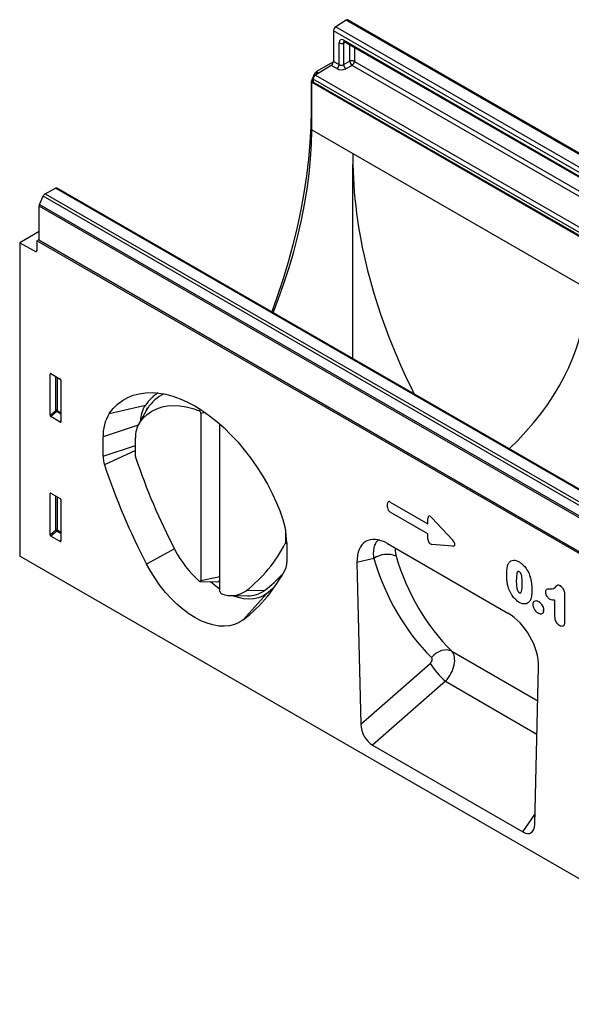
# Model space of a CAD drawing. Units: millimetres. Extents: x 154428 to 171780, y -11250 to 4700.
# Drawn here: x 158079 to 158330, y -635 to -187 of the extents above; entities that cross this region are included whole.
import ezdxf

# ---------------------------------------------------------------- set-up
doc = ezdxf.new("R2010")
doc.units = ezdxf.units.MM
doc.header["$LTSCALE"] = 2.5
doc.layers.add('152231', color=7, linetype='Continuous')

# ---------------------------------------------------------------- blocks, each defined once
blk = doc.blocks.new('1044622-M_005_ISO_view')
for p, q in [((-28.19, 345.41), (-32.94, 342.38)), ((324.66, 141.71), (-28.19, 345.41)), ((325.47, 141.82), (-27.38, 345.51)), ((-33.94, 340.57), (-33.94, 326.61)), ((318.91, 136.88), (-33.94, 340.57)), ((-32.94, 342.38), (319.91, 138.68)), ((-29.31, 336.26), (80.81, 272.69)), ((-29, 335.58), (81.12, 272)), ((-31.43, 325.15), (-31.43, 335.04)), ((-28.56, 335.32), (-29.4, 334.99)), ((-29.4, 334.99), (-29.4, 325.18)), ((-26.51, 326.69), (-26.51, 334.14)), ((-24.48, 332.97), (-24.48, 326.64)), ((-24.48, 332.97), (-24.48, 326.64)), ((-29.4, 325.18), (-26.51, 326.69)), ((-24.48, 326.64), (82.49, 264.88)), ((-24.48, 326.64), (82.49, 264.88)), ((-34.96, 324.79), (-42.11, 320.38)), ((-33.95, 326.43), (-41.68, 321.97)), ((-32.45, 323.34), (-34.96, 324.79)), ((-33.94, 326.61), (-31.43, 325.15)), ((-25.51, 324.82), (-28.4, 323.31)), ((82.49, 262.48), (-25.51, 324.82)), ((-43.13, 318.56), (-43.13, 317.21)), ((152.56, 205.59), (-43.13, 318.56)), ((-43.06, 319.91), (-42.18, 321.44)), ((-43.06, 319.91), (-42.75, 319.73)), ((-41.26, 320.9), (-42.18, 321.44)), ((-42.11, 320.38), (153.58, 207.41)), ((-41.68, 321.97), (-40.57, 321.33)), ((-44.1, 316.43), (-44.1, 304.39)), ((-43.84, 316.28), (-44.1, 316.43)), ((-43.13, 317.61), (-43.84, 317.2)), ((-43.84, 317.2), (113.83, 226.18)), ((-43.84, 295.56), (-43.84, 317.2)), ((-43.13, 317.21), (106.89, 230.6)), ((106.9, 230.59), (-43.13, 317.2)), ((-44.1, 304.39), (-43.84, 304.24)), ((-43.84, 295.56), (-25.1, 284.74)), ((-25.1, 284.74), (80.96, 223.51)), ((-25.1, 191.47), (-25.1, 279.72)), ((-164.85, 266.51), (-160.1, 268.96)), ((192.74, 65.27), (-160.1, 268.96)), ((193.44, 65.31), (-159.41, 269.01)), ((-167.41, 261.61), (-165.8, 265.41)), ((187.05, 61.71), (-165.8, 265.41)), ((-164.85, 266.51), (187.99, 62.82)), ((-167.58, 245.39), (-167.58, 260.84)), ((185.26, 57.15), (-167.58, 260.84)), ((-167.41, 261.61), (185.43, 57.91)), ((-167.62, 249.26), (-176.42, 244.18)), ((-167.58, 249.24), (-167.62, 249.26)), ((-176.42, 244.18), (-176.42, 101.85)), ((-176.42, 244.18), (-169.33, 240.3)), ((-167.58, 245.76), (-168.64, 245.15)), ((-168.64, 245.15), (-168.64, 240.72)), ((92.84, 94.2), (-168.64, 245.15)), ((-167.58, 245.35), (-167.58, 245.39)), ((-167.58, 245.39), (92.84, 95.05)), ((92.84, 95.01), (-167.58, 245.35)), ((-169.33, 240.3), (-168.65, 240.7)), ((-162.14, 184.64), (-162.63, 184.53)), ((-162.63, 165.82), (-162.63, 184.53)), ((-162.29, 184.73), (-158.03, 182.27)), ((-160.07, 168.03), (-160.07, 183.45)), ((-159.43, 183.08), (-159.43, 168)), ((-157.68, 181.67), (-157.68, 162.96)), ((-135.74, 166.6), (-119.36, 170.43)), ((-162.63, 165.82), (-160.07, 168.03)), ((-159.63, 167.51), (-162.3, 165.21)), ((-157.68, 166.39), (-159.63, 167.51)), ((-159.43, 168), (-157.68, 167)), ((-118.89, 168.2), (-122.5, 161.64)), ((-118.31, 169.13), (-122.02, 162.41)), ((-94.84, 167.77), (-94.28, 168.45)), ((-92.17, 167.04), (-94.12, 166.63)), ((-94.12, 166.63), (-94.12, 90.75)), ((-158.02, 162.74), (-162.3, 165.21)), ((-158.02, 162.74), (-157.68, 163.23)), ((-122.69, 161.27), (-138.59, 155.97)), ((-85.48, 161.76), (-85.49, 161.64)), ((-85.49, 85.77), (-85.49, 161.64)), ((-138.59, 147.17), (-138.59, 155.97)), ((-123.85, 147.14), (-123.85, 155.62)), ((-138.59, 147.17), (-123.85, 152.08)), ((-123.85, 149.77), (-137.93, 143.34)), ((-162.14, 130.34), (-162.63, 130.23)), ((-162.63, 111.52), (-162.63, 130.23)), ((-162.29, 130.43), (-158.03, 127.97)), ((-160.07, 113.73), (-160.07, 129.15)), ((-159.43, 128.78), (-159.43, 113.7)), ((-157.68, 127.37), (-157.68, 108.66)), ((-9.43, 123.99), (-9.43, 125.66)), ((-8.15, 126.4), (8.95, 116.53)), ((8.95, 111.9), (-8.15, 121.77)), ((8.95, 116.53), (8.95, 118.93)), ((10.75, 119.25), (20.17, 109.1)), ((-162.63, 111.52), (-160.07, 113.73)), ((-159.63, 113.21), (-162.3, 110.91)), ((-157.68, 112.09), (-159.63, 113.21)), ((-159.43, 113.7), (-157.68, 112.7)), ((-55.76, 113.96), (-55.76, 107.83)), ((8.95, 109.5), (8.95, 111.9)), ((-158.02, 108.44), (-162.3, 110.91)), ((-158.02, 108.44), (-157.68, 108.93)), ((-55.15, 107.6), (-55.82, 107.56)), ((-55.76, 107.83), (-55.15, 107.96)), ((-55.15, 107.81), (-55.15, 99)), ((-9.37, 107.48), (45.25, 75.94)), ((-106.18, 105.14), (-118.83, 98.18)), ((20.17, 106.38), (10.75, 107.1)), ((176.42, -101.85), (-176.42, 101.85)), ((-15.62, 100.73), (-23.29, 98.98)), ((-23.29, 98.98), (-21.55, 25.47)), ((-94.48, 90.3), (-86.99, 90.14)), ((-94.12, 90.75), (-85.49, 92.56)), ((-65.24, 86.19), (-73.66, 86.05)), ((-80.54, 83.93), (-73.06, 83.78)), ((-64.32, 84.75), (-74.92, 72.83)), ((66.61, 74.27), (66.61, 81.9)), ((70.98, 84.53), (70.98, 72.19)), ((19.75, 58.6), (58.8, 36.06)), ((-21.55, 25.47), (9.91, 53.09)), ((57.43, -20.12), (59.18, 51.38)), ((16.89, 44.94), (-16.21, 15.89)), ((16.89, 44.94), (58.43, 20.96)), ((-16.21, 15.89), (52.09, -23.54)), ((52.09, -23.54), (57.54, -15.66))]:
    blk.add_line(p, q)
at = {"flags": 128}
for points in [[(-44.1, 304.39), (-44.23, 297.15), (-44.62, 289.76), (-45.27, 282.26), (-46.19, 274.64), (-47.36, 266.92), (-48.79, 259.11), (-50.47, 251.24), (-52.4, 243.31), (-54.58, 235.34), (-57.01, 227.33), (-59.67, 219.32), (-62.01, 212.78)], [(-61.41, 212.43), (-59.09, 218.43), (-56.49, 225.67), (-54.12, 232.92), (-51.99, 240.15), (-50.09, 247.34), (-48.45, 254.49), (-47.04, 261.58), (-45.89, 268.59), (-45, 275.5), (-44.36, 282.31), (-43.97, 289), (-43.84, 295.56)], [(-135.74, 166.6), (-133.95, 168.85), (-131.95, 170.81), (-129.76, 172.48), (-127.39, 173.84), (-124.84, 174.9), (-122.14, 175.63), (-119.3, 176.05), (-116.34, 176.15), (-113.26, 175.92), (-110.09, 175.37), (-106.85, 174.5), (-103.56, 173.32), (-100.23, 171.83), (-96.87, 170.04), (-93.52, 167.96), (-90.19, 165.6), (-86.89, 162.98), (-83.65, 160.11), (-80.49, 157), (-77.41, 153.68), (-74.44, 150.16), (-71.6, 146.46), (-68.9, 142.6), (-66.36, 138.61), (-63.98, 134.5), (-61.79, 130.31), (-59.8, 126.04), (-58.01, 121.73)], [(-122.02, 162.41), (-120.37, 164.46), (-118.51, 166.21), (-116.45, 167.67), (-114.21, 168.82), (-111.8, 169.65), (-109.25, 170.15), (-106.55, 170.33), (-103.75, 170.18), (-100.85, 169.7), (-97.87, 168.89), (-94.84, 167.77)], [(-118.89, 168.2), (-118.82, 168.33), (-118.31, 169.13)], [(-74.92, 72.83), (-76.82, 71.61), (-78.91, 70.72), (-81.16, 70.16), (-83.55, 69.94), (-86.07, 70.06), (-88.68, 70.52), (-91.37, 71.32), (-94.11, 72.44), (-96.87, 73.89), (-99.64, 75.64), (-102.38, 77.67), (-105.06, 79.98), (-107.68, 82.54), (-110.19, 85.32), (-112.59, 88.3), (-114.84, 91.46), (-116.93, 94.76), (-118.83, 98.18)], [(-94.9, 90.49), (-94.76, 90.39), (-94.62, 90.32), (-94.48, 90.3), (-94.36, 90.31), (-94.26, 90.37), (-94.18, 90.47), (-94.13, 90.59), (-94.12, 90.75)], [(-85.49, 86.86), (-87.42, 88.23), (-89.85, 90.2)], [(-60.91, 87.55), (-61.58, 86.97), (-64.32, 84.75)], [(-64.32, 84.75), (-66.1, 83.62), (-68.05, 82.82), (-70.16, 82.35), (-72.41, 82.21), (-74.77, 82.41), (-77.22, 82.94), (-79.74, 83.79), (-80.05, 83.92)], [(19.75, 58.6), (18.74, 59), (17.61, 59.18), (16.4, 59.13), (15.14, 58.86), (13.89, 58.37), (12.67, 57.68), (11.54, 56.82), (10.51, 55.8)]]:
    blk.add_lwpolyline(points, dxfattribs=at)
for centre, radius, start, end in [((-27.7, 344.83), 0.754, 65.0203, 130.2518), ((-31.62, 340.46), 2.32, 124.4666, 177.2658), ((-28.59, 336.18), 0.727, 173.0989, 235.5889), ((-30.36, 337.12), 2.33, 242.8052, 294.3071), ((-25.55, 324.56), 2.33, 62.8052, 114.3071), ((-23.92, 326.88), 2.6, 184.1551, 232.2753), ((-26.8, 326.75), 2.32, 303.85, 357.3048), ((-36.26, 326.71), 2.32, 303.85, 357.3048), ((-33.74, 325.26), 2.32, 303.85, 357.3048), ((-26.81, 325.37), 2.6, 184.1551, 232.2753), ((-40.82, 318.45), 2.32, 123.85, 177.3048), ((-159.72, 268.36), 0.72, 64.717, 122.5168), ((-163.72, 264.58), 2.23, 120.4258, 158.3231), ((-165.58, 260.8), 2, 156.0905, 178.7202), ((-169.07, 240.65), 0.434, 233.0502, 9.5582), ((-102.24, 158.52), 20.86, 123.2296, 145.1707), ((-102.01, 157.87), 19.81, 116.8326, 145.3724), ((-107.05, 162.49), 14.65, 147.1835, 177.526), ((-159.78, 167.31), 0.782, 62.9112, 111.3061), ((-158.12, 169.22), 2.28, 211.4131, 228.5485), ((-160.2, 168.04), 0.776, 317.3803, 357.2082), ((-120.22, 156.73), 18.39, 147.5479, 182.365), ((-95.46, 166.58), 1.34, 2.0957, 62.3964), ((-112.12, 156.11), 11.74, 147.5479, 182.365), ((-126.13, 147.35), 12.46, 180.8289, 198.7635), ((145.95, 236.79), 298.86, 198.2214, 207.6323), ((-122.73, 147.15), 1.12, 180.836, 198.8499), ((143.1, 235.06), 281.11, 198.3009, 207.6306), ((-94.23, 107.05), 39.08, 1.1126, 22.0704), ((-159.78, 113.01), 0.782, 62.9112, 111.3061), ((-158.12, 114.92), 2.28, 211.4131, 228.5485), ((-160.2, 113.74), 0.776, 317.3803, 357.2082), ((-113.49, 137.25), 64.87, 307.8797, 332.7527), ((-56.35, 107.81), 0.591, 333.9343, 1.5829), ((-62.79, 126.86), 48.51, 207.1834, 228.5541), ((-61.76, 98.82), 6.61, 334.0962, 1.5646), ((-9.55, 92.03), 10.6, 67.7293, 124.8901), ((-117.35, 127.36), 69.1, 307.8912, 332.9494), ((-86.91, 91.89), 1.75, 267.2625, 324.3354), ((-102.49, 134.92), 61.34, 307.3916, 317.8844), ((-84.18, 85.8), 1.31, 181.4947, 246.5259), ((-80.59, 96.04), 12.15, 250.2094, 304.7653), ((-72.6, 96.16), 12.39, 267.8444, 306.4307), ((39.99, 71.8), 35.42, 211.8833, 229.2957)]:
    blk.add_arc(centre, radius, start, end)
for centre, major_axis, ratio, start_param, end_param in [((-29.3, 333.8), (-1.51, 2.62), 0.573012, 5.501665, 7.064865), ((-28.24, 334.41), (-0.95, 1.22), 0.556708, 6.112775, 6.985454), ((-30.33, 324.65), (3, 0.09), 0.597073, 3.908279, 5.391809), ((-30.37, 325.85), (1.5, 0.1), 0.615996, 3.886919, 5.370448), ((-40.56, 318.47), (2.5, 4.33), 0.577777, 1.570372, 2.35577), ((-41.68, 321.15), (0.5, 0.866), 0.577777, 0.785659, 1.570372), ((97.35, 214.05), (-84.27, 151.31), 0.587367, 0.794518, 0.829424), ((97.35, 214.05), (-84.27, 151.31), 0.587367, 0.829424, 1.499809), ((-163.95, 223.51), (244.91, 0), 0.577382, 5.740878, 6.248279), ((-162.28, 184.31), (-0.258, 0.446), 0.560226, 5.512943, 7.053581), ((-158.04, 181.87), (-0.25, 0.433), 0.595062, 3.942156, 5.482794), ((-162.28, 165.65), (-0.218, 0.463), 0.616456, 0.91829, 2.415633), ((-158.04, 163.2), (-0.245, 0.492), 0.533247, 2.464789, 3.962133), ((-162.28, 130.01), (-0.258, 0.446), 0.560226, 5.512943, 7.053581), ((-158.04, 127.57), (-0.25, 0.433), 0.595062, 3.942156, 5.482794), ((-7.87, 124.44), (-1.2, 2.07), 0.482008, 5.587631, 6.978858), ((-7.87, 123.41), (-1, 1.73), 0.691626, 0.875307, 2.266534), ((10.51, 117.54), (-1.16, 2.33), 0.446398, 5.294169, 7.013497), ((-8.92, 90.64), (-10.33, 17.86), 0.559765, 5.512544, 7.080117), ((-162.28, 111.35), (-0.218, 0.463), 0.616456, 0.91829, 2.415633), ((-158.04, 108.9), (-0.245, 0.492), 0.533247, 2.464789, 3.962133), ((10.51, 109.09), (-0.71, 1.92), 0.725652, 1.101572, 2.8209), ((18.96, 108.44), (1.99, -1.82), 0.490663, 5.722349, 7.68627), ((144.56, 204.87), (127.15, 155.31), 0.685621, 2.706845, 3.074121), ((149.14, 201.27), (123.41, 148.11), 0.689543, 2.71352, 3.080796), ((44.81, 59.62), (-10.01, 17.31), 0.595552, 3.913894, 5.481466), ((13.76, 50.7), (5.23, 8.53), 0.600681, 4.37937, 6.119909), ((9.17, 54.3), (1.28, 1.56), 0.685621, 4.475174, 6.215713), ((-15.82, 22.87), (-3.49, 7.42), 0.61304, 0.947057, 2.419525), ((51.7, -16.11), (-3.89, 7.86), 0.535854, 2.464686, 3.937153)]:
    blk.add_ellipse(centre, major_axis=major_axis, ratio=ratio, start_param=start_param, end_param=end_param)
for points, knots in [([(-29.19, 335.67), (-29.2, 335.67), (-29.23, 335.67), (-29.13, 335.65), (-29.03, 335.59), (-29, 335.58)], [0, 0, 0, 0, 0.160913, 0.765666, 1, 1, 1, 1]), ([(-15.62, 100.73), (-15.68, 101.62), (-15.81, 103.43), (-15.49, 105.78), (-14.84, 107.77), (-14.08, 108.68), (-13.73, 109.11)], [0, 0, 0, 0, 0.251123, 0.509403, 0.766993, 1, 1, 1, 1]), ([(-5.74, 105.38), (-5.81, 105.13), (-5.97, 104.54), (-5.91, 103.34), (-5.66, 102.35), (-5.53, 101.85)], [0, 0, 0, 0, 0.262351, 0.625639, 1, 1, 1, 1]), ([(45.35, 98.13), (45.44, 98.31), (45.74, 98.94), (46.51, 99.74), (47.94, 100.1), (49.31, 99.73), (50.15, 99.27), (50.35, 99.16)], [0, 0, 0, 0, 0.101584, 0.3545847, 0.6062589, 0.9077029, 1, 1, 1, 1]), ([(50.35, 99.16), (50.52, 99.06), (51.25, 98.62), (52.52, 97.55), (54.03, 95.59), (54.89, 93.81), (55.25, 92.76), (55.33, 92.52)], [0, 0, 0, 0, 0.082524, 0.346106, 0.609481, 0.914132, 1, 1, 1, 1]), ([(44.69, 93), (44.69, 93.14), (44.7, 93.7), (44.73, 94.79), (44.86, 96.27), (45.08, 97.42), (45.31, 98.01), (45.35, 98.13)], [0, 0, 0, 0, 0.0730939, 0.3023783, 0.5949714, 0.9137653, 1, 1, 1, 1]), ([(50.39, 94.71), (50.3, 94.76), (50.12, 94.85), (49.88, 94.89), (49.67, 94.81), (49.4, 94.41), (49.1, 93.1), (49.08, 91.75), (49.06, 90.79)], [0, 0, 0, 0, 0.061983, 0.111556, 0.161056, 0.241394, 0.458061, 1, 1, 1, 1]), ([(51.77, 89.32), (51.75, 90.23), (51.73, 91.59), (51.44, 93.23), (51.11, 94.02), (50.85, 94.38), (50.61, 94.58), (50.45, 94.68), (50.39, 94.71)], [0, 0, 0, 0, 0.505885, 0.76051, 0.841719, 0.894763, 0.964114, 1, 1, 1, 1]), ([(45.29, 88), (45.15, 88.64), (44.85, 89.93), (44.72, 91.59), (44.7, 92.6), (44.69, 93)], [0, 0, 0, 0, 0.363966, 0.746048, 1, 1, 1, 1]), ([(49.06, 90.79), (49.06, 90.53), (49.07, 89.48), (49.14, 88.12), (49.41, 86.75), (49.63, 86.12), (49.87, 85.7), (50.12, 85.43), (50.31, 85.31), (50.41, 85.25)], [0, 0, 0, 0, 0.140765, 0.578072, 0.722675, 0.829047, 0.88267, 0.936699, 1, 1, 1, 1]), ([(55.1, 92.63), (55.11, 92.61), (55.12, 92.56), (55.21, 92.53), (55.3, 92.52), (55.33, 92.52), (55.33, 92.52)], [0, 0, 0, 0, 0.2816563, 0.8081174, 0.9563715, 1, 1, 1, 1]), ([(55.33, 92.52), (55.36, 92.43), (55.56, 91.79), (55.84, 90.58), (56.06, 88.86), (56.12, 87.54), (56.13, 86.76), (56.13, 86.59)], [0, 0, 0, 0, 0.0426916, 0.3098406, 0.5832769, 0.9092254, 1, 1, 1, 1]), ([(50.43, 80.81), (50.27, 80.9), (49.52, 81.36), (48.22, 82.5), (47.14, 83.97), (46.18, 85.59), (45.66, 86.8), (45.35, 87.83), (45.29, 88)], [0, 0, 0, 0, 0.070576, 0.339383, 0.586874, 0.644462, 0.938248, 1, 1, 1, 1]), ([(50.41, 85.25), (50.45, 85.23), (50.6, 85.14), (50.83, 85.06), (51.09, 85.12), (51.43, 85.54), (51.74, 86.93), (51.75, 88.37), (51.77, 89.32)], [0, 0, 0, 0, 0.025542, 0.092696, 0.143037, 0.219053, 0.480685, 1, 1, 1, 1]), ([(56.13, 86.59), (56.12, 86.09), (56.11, 84.98), (55.96, 83.41), (55.63, 82.15), (55.29, 81.56), (55.16, 81.33)], [0, 0, 0, 0, 0.251495, 0.558371, 0.833576, 1, 1, 1, 1]), ([(62.43, 85.56), (62.43, 85.66), (62.44, 85.98), (62.56, 86.45), (63.02, 86.94), (63.69, 86.95), (64.18, 86.94), (64.31, 86.94)], [0, 0, 0, 0, 0.091613, 0.276838, 0.462583, 0.858355, 1, 1, 1, 1]), ([(64.39, 82.14), (64.22, 82.25), (63.83, 82.5), (63.39, 83.02), (62.97, 83.66), (62.62, 84.37), (62.45, 85.08), (62.43, 85.45), (62.43, 85.56)], [0, 0, 0, 0, 0.162196, 0.373471, 0.474, 0.691995, 0.910284, 1, 1, 1, 1]), ([(64.31, 86.94), (64.47, 86.94), (65.02, 86.93), (65.93, 87.07), (66.82, 87.68), (67.38, 88.38), (67.91, 88.76), (68.44, 88.69), (68.81, 88.5), (68.99, 88.4)], [0, 0, 0, 0, 0.085771, 0.301979, 0.529608, 0.726086, 0.818922, 0.912969, 1, 1, 1, 1]), ([(68.99, 88.4), (68.99, 88.4), (68.99, 88.37), (68.99, 88.25), (69.02, 88.12), (69.08, 88.07), (69.09, 88.06)], [0, 0, 0, 0, 0.038334, 0.228415, 0.854433, 1, 1, 1, 1]), ([(68.99, 88.4), (69.05, 88.37), (69.31, 88.19), (69.75, 87.82), (70.29, 87.11), (70.7, 86.25), (70.95, 85.33), (70.97, 84.78), (70.98, 84.53)], [0, 0, 0, 0, 0.052337, 0.232205, 0.385651, 0.59955, 0.812316, 1, 1, 1, 1]), ([(55.16, 81.33), (55, 81.13), (54.59, 80.61), (53.63, 80.07), (52.26, 80.01), (51.12, 80.42), (50.52, 80.76), (50.43, 80.81)], [0, 0, 0, 0, 0.154477, 0.404509, 0.688842, 0.953394, 1, 1, 1, 1]), ([(56.71, 79.92), (56.72, 80.05), (56.73, 80.37), (56.88, 80.92), (57.13, 81.26), (57.52, 81.52), (57.97, 81.66), (58.59, 81.52), (58.96, 81.33), (59.06, 81.27)], [0, 0, 0, 0, 0.096194, 0.228716, 0.458043, 0.485172, 0.699777, 0.915063, 1, 1, 1, 1]), ([(59.06, 81.27), (59.06, 81.27), (59.06, 81.24), (59.07, 81.12), (59.1, 80.98), (59.16, 80.93), (59.17, 80.91)], [0, 0, 0, 0, 0.038418, 0.220526, 0.825052, 1, 1, 1, 1]), ([(59.06, 81.27), (59.18, 81.2), (59.46, 81.02), (60, 80.55), (60.43, 80.02), (60.86, 79.32), (61.23, 78.57), (61.42, 77.74), (61.43, 77.31), (61.43, 77.2)], [0, 0, 0, 0, 0.095755, 0.230866, 0.44601, 0.487691, 0.704272, 0.921403, 1, 1, 1, 1]), ([(66.61, 81.9), (66.42, 81.87), (65.86, 81.81), (65.12, 81.8), (64.53, 82.07), (64.39, 82.14)], [0, 0, 0, 0, 0.275467, 0.816245, 1, 1, 1, 1]), ([(59.09, 75.81), (58.85, 75.97), (58.29, 76.34), (57.56, 77.22), (57.02, 78.24), (56.75, 79.15), (56.73, 79.68), (56.71, 79.92)], [0, 0, 0, 0, 0.193411, 0.44559, 0.641758, 0.838154, 1, 1, 1, 1]), ([(61.43, 77.2), (61.41, 76.91), (61.38, 76.32), (61, 75.71), (60.4, 75.44), (59.72, 75.49), (59.27, 75.71), (59.09, 75.81)], [0, 0, 0, 0, 0.210837, 0.42163, 0.63635, 0.850842, 1, 1, 1, 1]), ([(61.43, 77.2), (61.43, 77.2), (61.4, 77.22), (61.3, 77.28), (61.2, 77.38), (61.18, 77.46), (61.18, 77.48)], [0, 0, 0, 0, 0.041322, 0.219647, 0.821979, 1, 1, 1, 1]), ([(68.79, 70.21), (68.55, 70.37), (68.07, 70.69), (67.61, 71.26), (67.21, 71.87), (66.88, 72.56), (66.65, 73.47), (66.63, 74.01), (66.61, 74.27)], [0, 0, 0, 0, 0.199312, 0.385521, 0.426916, 0.624484, 0.82121, 1, 1, 1, 1]), ([(70.98, 72.19), (70.97, 71.81), (70.94, 71.1), (70.7, 70.47), (70.39, 70.1), (70.03, 69.88), (69.44, 69.89), (69, 70.1), (68.79, 70.21)], [0, 0, 0, 0, 0.245491, 0.467956, 0.515967, 0.678121, 0.840503, 1, 1, 1, 1])]:
    blk.add_open_spline(points, degree=3, knots=knots)

msp = doc.modelspace()

# ---------------------------------------------------------------- block references
at = {"layer": '152231'}
msp.add_blockref('1044622-M_005_ISO_view', (158255.82, -532.87), dxfattribs=at)

doc.saveas('drawing.dxf')
